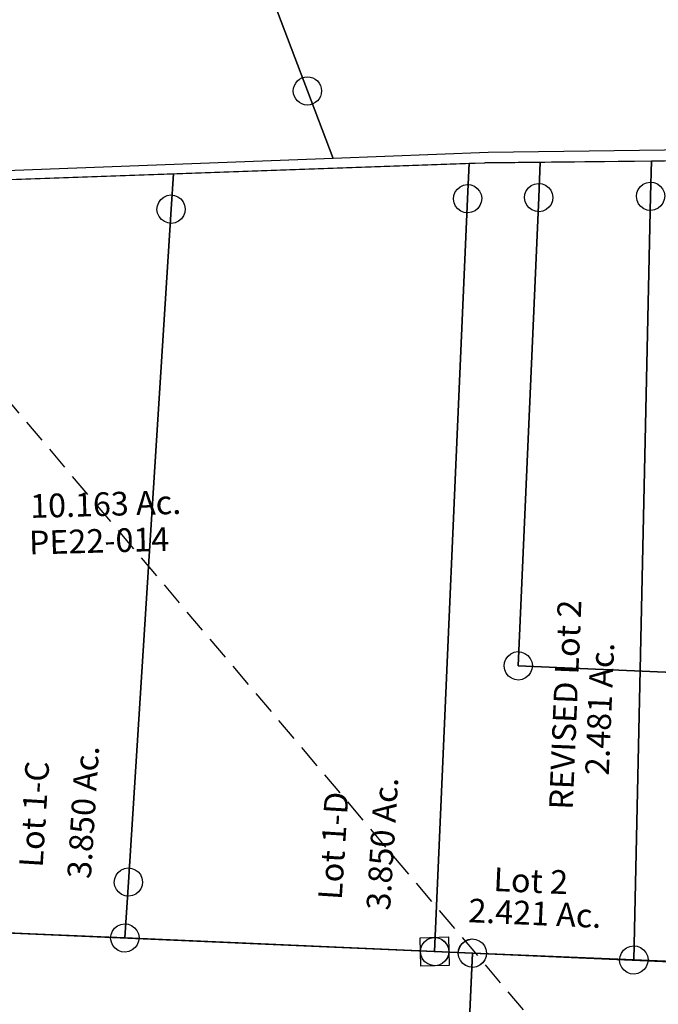
# Model space of a CAD drawing. Units: feet. Extents: x 1883269 to 1936273, y 526417 to 585960.
# Drawn here: x 1921622 to 1922162, y 544585 to 545416 of the extents above; entities that cross this region are included whole.
import ezdxf
from ezdxf.enums import TextEntityAlignment as Align

# ---------------------------------------------------------------- set-up
doc = ezdxf.new("R2010")
doc.units = ezdxf.units.FT
doc.header["$MEASUREMENT"] = 0
doc.linetypes.add('DASHED', pattern=[0.75, 0.5, -0.25])
doc.layers.add('Sub', color=4, linetype='CONTINUOUS')
doc.layers.add('SURVEY', color=2, linetype='CONTINUOUS')
doc.styles.get("Standard").update_dxf_attribs({"font": 'romans.shx', "height": 40})

# ---------------------------------------------------------------- blocks, each defined once
blk = doc.blocks.new('PPEA$C3ECE4A02')
at = {"layer": 'Sub'}
for p, q in [((-1344.05, 9.97), (-653.94, 15.33)), ((-653.94, 15.33), (-656.08, -14.59)), ((-656.08, -14.59), (-653.94, 15.33)), ((-653.94, 15.33), (-640.64, 15.43)), ((-640.64, 15.43), (-593.84, 14.66)), ((-593.84, 14.66), (-595.98, -15.27)), ((-595.98, -15.27), (-593.84, 14.66)), ((-593.84, 14.66), (-325.73, 10.19)), ((-666.4, -8.59), (-664.48, -6.19)), ((-664.48, -6.19), (-662.08, -4.27)), ((-662.08, -4.27), (-659.2, -3.07)), ((-659.2, -3.07), (-656.08, -2.59)), ((-656.08, -2.59), (-652.96, -3.07)), ((-652.96, -3.07), (-650.08, -4.27)), ((-650.08, -4.27), (-647.68, -6.19)), ((-647.68, -6.19), (-645.76, -8.59)), ((-606.3, -9.27), (-604.38, -6.87)), ((-604.38, -6.87), (-601.98, -4.95)), ((-601.98, -4.95), (-599.1, -3.75)), ((-599.1, -3.75), (-595.98, -3.27)), ((-595.98, -3.27), (-592.86, -3.75)), ((-592.86, -3.75), (-589.98, -4.95)), ((-589.98, -4.95), (-587.58, -6.87)), ((-587.58, -6.87), (-585.66, -9.27)), ((-656.08, -14.59), (-701.4, -649.24)), ((-701.4, -649.24), (-656.08, -14.59)), ((-668.08, -14.59), (-667.6, -11.47)), ((-667.6, -17.71), (-668.08, -14.59)), ((-667.6, -11.47), (-666.4, -8.59)), ((-645.76, -8.59), (-644.56, -11.47)), ((-644.56, -11.47), (-644.08, -14.59)), ((-644.08, -14.59), (-644.56, -17.71)), ((-595.98, -15.27), (-624.17, -410.04)), ((-624.17, -410.04), (-595.98, -15.27)), ((-607.98, -15.27), (-607.5, -12.15)), ((-607.5, -18.39), (-607.98, -15.27)), ((-607.5, -12.15), (-606.3, -9.27)), ((-585.66, -9.27), (-584.46, -12.15)), ((-584.46, -12.15), (-583.98, -15.27)), ((-583.98, -15.27), (-584.46, -18.39)), ((-666.4, -20.59), (-667.6, -17.71)), ((-664.48, -22.99), (-666.4, -20.59)), ((-662.08, -24.91), (-664.48, -22.99)), ((-659.2, -26.11), (-662.08, -24.91)), ((-650.08, -24.91), (-652.96, -26.11)), ((-647.68, -22.99), (-650.08, -24.91)), ((-645.76, -20.59), (-647.68, -22.99)), ((-644.56, -17.71), (-645.76, -20.59)), ((-606.3, -21.27), (-607.5, -18.39)), ((-604.38, -23.67), (-606.3, -21.27)), ((-601.98, -25.59), (-604.38, -23.67)), ((-587.58, -23.67), (-589.98, -25.59)), ((-585.66, -21.27), (-587.58, -23.67)), ((-584.46, -18.39), (-585.66, -21.27)), ((-656.08, -26.59), (-659.2, -26.11)), ((-652.96, -26.11), (-656.08, -26.59)), ((-599.1, -26.79), (-601.98, -25.59)), ((-595.98, -27.27), (-599.1, -26.79)), ((-592.86, -26.79), (-595.98, -27.27)), ((-589.98, -25.59), (-592.86, -26.79)), ((-630.17, -399.72), (-627.29, -398.52)), ((-627.29, -398.52), (-624.17, -398.04)), ((-624.17, -398.04), (-621.05, -398.52)), ((-621.05, -398.52), (-618.17, -399.72)), ((-636.17, -410.04), (-635.69, -406.92)), ((-635.69, -406.92), (-634.49, -404.04)), ((-634.49, -404.04), (-632.57, -401.64)), ((-632.57, -401.64), (-630.17, -399.72)), ((-618.17, -399.72), (-615.77, -401.64)), ((-615.77, -401.64), (-613.85, -404.04)), ((-613.85, -404.04), (-612.65, -406.92)), ((-612.65, -406.92), (-612.17, -410.04)), ((-635.69, -413.16), (-636.17, -410.04)), ((-634.49, -416.04), (-635.69, -413.16)), ((-624.17, -410.04), (-357.09, -429.11)), ((-357.09, -429.11), (-624.17, -410.04)), ((-612.65, -413.16), (-613.85, -416.04)), ((-612.17, -410.04), (-612.65, -413.16)), ((-632.57, -418.44), (-634.49, -416.04)), ((-630.17, -420.36), (-632.57, -418.44)), ((-627.29, -421.56), (-630.17, -420.36)), ((-624.17, -422.04), (-627.29, -421.56)), ((-621.05, -421.56), (-624.17, -422.04)), ((-618.17, -420.36), (-621.05, -421.56)), ((-615.77, -418.44), (-618.17, -420.36)), ((-613.85, -416.04), (-615.77, -418.44)), ((-1397.16, -599.56), (-669.5, -651.52)), ((-701.39, -649.24), (-1397.16, -599.56)), ((-709.8, -640.84), (-707.4, -638.92)), ((-707.4, -638.92), (-704.52, -637.72)), ((-704.52, -637.72), (-701.4, -637.24)), ((-701.4, -637.24), (-698.28, -637.72)), ((-698.28, -637.72), (-695.4, -638.92)), ((-695.4, -638.92), (-693, -640.84)), ((-675.5, -641.2), (-672.62, -640)), ((-672.62, -640), (-669.5, -639.52)), ((-669.5, -639.52), (-666.38, -640)), ((-666.38, -640), (-663.5, -641.2)), ((-713.4, -649.24), (-712.92, -646.12)), ((-712.92, -646.12), (-711.72, -643.24)), ((-711.72, -643.24), (-709.8, -640.84)), ((-693, -640.84), (-691.08, -643.24)), ((-691.08, -643.24), (-689.88, -646.12)), ((-689.88, -646.12), (-689.4, -649.24)), ((-681.5, -651.52), (-681.02, -648.4)), ((-681.02, -648.4), (-679.82, -645.52)), ((-679.82, -645.52), (-677.9, -643.12)), ((-677.9, -643.12), (-675.5, -641.2)), ((-663.5, -641.2), (-661.1, -643.12)), ((-661.1, -643.12), (-659.18, -645.52)), ((-659.18, -645.52), (-657.98, -648.4)), ((-657.98, -648.4), (-657.5, -651.52)), ((-712.92, -652.36), (-713.4, -649.24)), ((-711.72, -655.24), (-712.92, -652.36)), ((-669.5, -651.52), (-712.91, -1241.62)), ((-712.91, -1241.62), (-669.5, -651.52)), ((-709.8, -657.64), (-711.72, -655.24)), ((-374.47, -672.59), (-701.4, -649.24)), ((-691.08, -655.24), (-693, -657.64)), ((-689.88, -652.36), (-691.08, -655.24)), ((-689.4, -649.24), (-689.88, -652.36)), ((-681.02, -654.64), (-681.5, -651.52)), ((-679.82, -657.52), (-681.02, -654.64)), ((-669.5, -651.52), (-374.47, -672.59)), ((-657.98, -654.64), (-659.18, -657.52)), ((-657.5, -651.52), (-657.98, -654.64)), ((-707.4, -659.56), (-709.8, -657.64)), ((-704.52, -660.76), (-707.4, -659.56)), ((-701.4, -661.24), (-704.52, -660.76)), ((-698.28, -660.76), (-701.4, -661.24)), ((-695.4, -659.56), (-698.28, -660.76)), ((-693, -657.64), (-695.4, -659.56)), ((-677.9, -659.92), (-679.82, -657.52)), ((-675.5, -661.84), (-677.9, -659.92)), ((-672.62, -663.04), (-675.5, -661.84)), ((-669.5, -663.52), (-672.62, -663.04)), ((-666.38, -663.04), (-669.5, -663.52)), ((-663.5, -661.84), (-666.38, -663.04)), ((-661.1, -659.92), (-663.5, -661.84)), ((-659.18, -657.52), (-661.1, -659.92))]:
    blk.add_line(p, q, dxfattribs=at)
for s, p in [('Lot 2', (-619.28, -601.71)), ('2.421 Ac.', (-616.53, -629.22))]:
    blk.add_text(s, height=20, rotation=355.91583, dxfattribs=at).set_placement(p, align=Align.CENTER)
blk = doc.blocks.new('PPEA$C497D611D')
at = {"layer": 'Sub'}
for p, q in [((86.59, 622.19), (336.59, 624.14)), ((333.87, 594.25), (336.59, 624.13)), ((336.59, 624.13), (333.87, 594.25)), ((336.59, 624.13), (586.6, 626.07)), ((586.6, 626.07), (584.46, 596.14)), ((82.46, 592.48), (86.59, 622.19)), ((578.46, 606.46), (581.34, 607.66)), ((581.34, 607.66), (584.46, 608.14)), ((584.46, 608.14), (587.58, 607.66)), ((587.58, 607.66), (590.46, 606.46)), ((70.46, 604.48), (94.46, 604.48)), ((70.46, 580.48), (70.46, 604.48)), ((94.46, 604.48), (94.46, 580.48)), ((322.35, 597.37), (323.55, 600.25)), ((323.55, 600.25), (325.47, 602.65)), ((325.47, 602.65), (327.87, 604.57)), ((327.87, 604.57), (330.75, 605.77)), ((330.75, 605.77), (333.87, 606.25)), ((333.87, 606.25), (336.99, 605.77)), ((336.99, 605.77), (339.87, 604.57)), ((339.87, 604.57), (342.27, 602.65)), ((342.27, 602.65), (344.19, 600.25)), ((344.19, 600.25), (345.39, 597.37)), ((572.46, 596.14), (572.94, 599.26)), ((572.94, 599.26), (574.14, 602.14)), ((574.14, 602.14), (576.06, 604.54)), ((576.06, 604.54), (578.46, 606.46)), ((590.46, 606.46), (592.86, 604.54)), ((592.86, 604.54), (594.78, 602.14)), ((594.78, 602.14), (595.98, 599.26)), ((595.98, 599.26), (596.46, 596.14)), ((0, 0), (82.46, 592.48)), ((282.15, 27.24), (333.87, 594.25)), ((333.87, 594.25), (282.15, 27.24)), ((321.87, 594.25), (322.35, 597.37)), ((322.35, 591.13), (321.87, 594.25)), ((323.55, 588.25), (322.35, 591.13)), ((345.39, 591.13), (344.19, 588.25)), ((345.39, 597.37), (345.87, 594.25)), ((345.87, 594.25), (345.39, 591.13)), ((584.46, 596.14), (539.14, -38.5)), ((572.94, 593.02), (572.46, 596.14)), ((574.14, 590.14), (572.94, 593.02)), ((595.98, 593.02), (594.78, 590.14)), ((596.46, 596.14), (595.98, 593.02)), ((325.47, 585.85), (323.55, 588.25)), ((327.87, 583.93), (325.47, 585.85)), ((330.75, 582.73), (327.87, 583.93)), ((333.87, 582.25), (330.75, 582.73)), ((336.99, 582.73), (333.87, 582.25)), ((339.87, 583.93), (336.99, 582.73)), ((342.27, 585.85), (339.87, 583.93)), ((344.19, 588.25), (342.27, 585.85)), ((576.06, 587.74), (574.14, 590.14)), ((578.46, 585.82), (576.06, 587.74)), ((581.34, 584.62), (578.46, 585.82)), ((584.46, 584.14), (581.34, 584.62)), ((587.58, 584.62), (584.46, 584.14)), ((590.46, 585.82), (587.58, 584.62)), ((592.86, 587.74), (590.46, 585.82)), ((594.78, 590.14), (592.86, 587.74)), ((94.46, 580.48), (70.46, 580.48)), ((271.83, 33.24), (273.75, 35.64)), ((273.75, 35.64), (276.15, 37.56)), ((276.15, 37.56), (279.03, 38.76)), ((279.03, 38.76), (282.15, 39.24)), ((282.15, 39.24), (285.27, 38.76)), ((285.27, 38.76), (288.15, 37.56)), ((288.15, 37.56), (290.55, 35.64)), ((290.55, 35.64), (292.47, 33.24)), ((270.15, 27.24), (270.63, 30.36)), ((270.63, 24.12), (270.15, 27.24)), ((270.63, 30.36), (271.83, 33.24)), ((277.85, -19.84), (282.15, 27.24)), ((282.15, 27.24), (277.85, -19.84)), ((292.47, 33.24), (293.67, 30.36)), ((293.67, 30.36), (294.15, 27.24)), ((294.15, 27.24), (293.67, 24.12)), ((271.83, 21.24), (270.63, 24.12)), ((273.75, 18.84), (271.83, 21.24)), ((276.15, 16.92), (273.75, 18.84)), ((279.03, 15.72), (276.15, 16.92)), ((288.15, 16.92), (285.27, 15.72)), ((290.55, 18.84), (288.15, 16.92)), ((292.47, 21.24), (290.55, 18.84)), ((293.67, 24.12), (292.47, 21.24)), ((-12, 12), (12, 12)), ((-12, -12), (-12, 12)), ((12, 12), (12, -12)), ((282.15, 15.24), (279.03, 15.72)), ((285.27, 15.72), (282.15, 15.24)), ((277.85, -19.84), (0, 0)), ((274.73, -8.32), (277.85, -7.84)), ((277.85, -7.84), (280.97, -8.32)), ((12, -12), (-12, -12)), ((266.33, -16.72), (267.53, -13.84)), ((267.53, -13.84), (269.45, -11.44)), ((269.45, -11.44), (271.85, -9.52)), ((271.85, -9.52), (274.73, -8.32)), ((280.97, -8.32), (283.85, -9.52)), ((283.85, -9.52), (286.25, -11.44)), ((286.25, -11.44), (288.17, -13.84)), ((288.17, -13.84), (289.37, -16.72)), ((265.85, -19.84), (266.33, -16.72)), ((266.33, -22.96), (265.85, -19.84)), ((267.53, -25.84), (266.33, -22.96)), ((539.15, -38.5), (277.85, -19.84)), ((289.37, -22.96), (288.17, -25.84)), ((289.37, -16.72), (289.85, -19.84)), ((289.85, -19.84), (289.37, -22.96)), ((269.45, -28.24), (267.53, -25.84)), ((271.85, -30.16), (269.45, -28.24)), ((274.73, -31.36), (271.85, -30.16)), ((277.85, -31.84), (274.73, -31.36)), ((280.97, -31.36), (277.85, -31.84)), ((283.85, -30.16), (280.97, -31.36)), ((286.25, -28.24), (283.85, -30.16)), ((288.17, -25.84), (286.25, -28.24)), ((527.14, -26.5), (551.14, -26.5)), ((527.14, -50.5), (527.14, -26.5)), ((551.14, -26.5), (551.14, -50.5)), ((551.14, -50.5), (527.14, -50.5))]:
    blk.add_line(p, q, dxfattribs=at)
for s, p in [('3.850 Ac.', (255.53, 86.41)), ('Lot 1-C', (214.08, 85.86)), ('3.850 Ac.', (507.43, 52.81)), ('Lot 1-D', (465.98, 52.26))]:
    blk.add_text(s, height=20, rotation=84.78806, dxfattribs=at).set_placement(p, align=Align.CENTER)
blk = doc.blocks.new('PPEA$C7AFA776C')
at = {"layer": 'SURVEY', "color": 6, "linetype": 'Continuous'}
for p, q in [((793.92, 1261.69), (795.12, 1264.57)), ((795.12, 1264.57), (797.04, 1266.97)), ((797.04, 1266.97), (799.44, 1268.89)), ((799.44, 1268.89), (802.32, 1270.09)), ((802.32, 1270.09), (805.44, 1270.57)), ((805.44, 1270.57), (808.56, 1270.09)), ((808.56, 1270.09), (811.44, 1268.89)), ((811.44, 1268.89), (813.84, 1266.97)), ((813.84, 1266.97), (815.76, 1264.57)), ((815.76, 1264.57), (816.96, 1261.69)), ((793.44, 1258.57), (793.92, 1261.69)), ((793.92, 1255.45), (793.44, 1258.57)), ((795.12, 1252.57), (793.92, 1255.45)), ((816.96, 1255.45), (815.76, 1252.57)), ((816.96, 1261.69), (817.44, 1258.57)), ((817.44, 1258.57), (816.96, 1255.45)), ((797.04, 1250.17), (795.12, 1252.57)), ((799.44, 1248.25), (797.04, 1250.17)), ((802.32, 1247.05), (799.44, 1248.25)), ((811.44, 1248.25), (808.56, 1247.05)), ((813.84, 1250.17), (811.44, 1248.25)), ((815.76, 1252.57), (813.84, 1250.17)), ((805.44, 1246.57), (802.32, 1247.05)), ((808.56, 1247.05), (805.44, 1246.57)), ((749.81, 629.92), (751.73, 632.32)), ((751.73, 632.32), (754.13, 634.24)), ((754.13, 634.24), (757.01, 635.44)), ((757.01, 635.44), (760.13, 635.92)), ((760.13, 635.92), (763.25, 635.44)), ((763.25, 635.44), (766.13, 634.24)), ((766.13, 634.24), (768.53, 632.32)), ((768.53, 632.32), (770.45, 629.92)), ((783.62, 630.03), (786.02, 631.95)), ((786.02, 631.95), (788.9, 633.15)), ((788.9, 633.15), (792.02, 633.63)), ((792.02, 633.63), (795.14, 633.15)), ((795.14, 633.15), (798.02, 631.95)), ((798.02, 631.95), (800.42, 630.03)), ((748.13, 623.92), (748.61, 627.04)), ((748.61, 620.8), (748.13, 623.92)), ((748.61, 627.04), (749.81, 629.92)), ((770.45, 629.92), (771.65, 627.04)), ((771.65, 627.04), (772.13, 623.92)), ((772.13, 623.92), (771.65, 620.8)), ((780.02, 621.63), (780.5, 624.75)), ((780.5, 624.75), (781.7, 627.63)), ((781.7, 627.63), (783.62, 630.03)), ((800.42, 630.03), (802.34, 627.63)), ((802.34, 627.63), (803.54, 624.75)), ((803.54, 624.75), (804.02, 621.63)), ((749.81, 617.92), (748.61, 620.8)), ((751.73, 615.52), (749.81, 617.92)), ((754.13, 613.6), (751.73, 615.52)), ((768.53, 615.52), (766.13, 613.6)), ((770.45, 617.92), (768.53, 615.52)), ((771.65, 620.8), (770.45, 617.92)), ((780.5, 618.51), (780.02, 621.63)), ((781.7, 615.63), (780.5, 618.51)), ((783.62, 613.23), (781.7, 615.63)), ((802.34, 615.63), (800.42, 613.23)), ((803.54, 618.51), (802.34, 615.63)), ((804.02, 621.63), (803.54, 618.51)), ((757.01, 612.4), (754.13, 613.6)), ((760.13, 611.92), (757.01, 612.4)), ((763.25, 612.4), (760.13, 611.92)), ((766.13, 613.6), (763.25, 612.4)), ((786.02, 611.31), (783.62, 613.23)), ((788.9, 610.11), (786.02, 611.31)), ((792.02, 609.63), (788.9, 610.11)), ((795.14, 610.11), (792.02, 609.63)), ((798.02, 611.31), (795.14, 610.11)), ((800.42, 613.23), (798.02, 611.31))]:
    blk.add_line(p, q, dxfattribs=at)
at = {"layer": 'SURVEY', "color": 6}
for points in [[(64.36, 673.59), (72.36, 776.26), (87.89, 945), (115.81, 1264.21), (117.47, 1283.13), (807.58, 1288.49), (805.44, 1258.57), (760.13, 623.92), (64.36, 673.6)], [(760.13, 623.92), (805.44, 1258.57), (807.58, 1288.49), (820.88, 1288.59), (1225.61, 1281.85), (1461.52, 1273.16), (1425.4, 860.9), (1400.62, 578.18), (1370.7, 580.32), (1087.04, 600.57), (760.13, 623.91)], [(1354.32, 49.79), (1334.37, 51.21), (1185.82, -10.54), (793.72, 17.45), (748.61, 31.54), (792.02, 621.63), (760.13, 623.91), (64.36, 673.59), (12.91, 13.06), (1342.77, -81.9), (1354.31, 49.79)], [(1087.04, 600.57), (1370.7, 580.32), (1400.62, 578.18), (1354.32, 49.79), (1334.37, 51.21), (1185.82, -10.54), (793.72, 17.45), (748.61, 31.54), (792.02, 621.63), (1087.04, 600.57)]]:
    blk.add_lwpolyline(points, dxfattribs=at)
blk.add_text('10.163 Ac.', height=20, dxfattribs=at).set_placement((428.91, 999.27))
at = {"layer": 'SURVEY', "color": 1}
blk.add_text('PE22-014', height=20, dxfattribs=at).set_placement((427.06, 968.39))
blk = doc.blocks.new('PPEA$C729473F2')
at = {"layer": 'SURVEY', "color": 6}
blk.add_lwpolyline([(12.92, 13.06), (72.56, 776.09), (88.09, 944.83), (116.2, 1266.09), (117.68, 1283.03), (821, 1288.49), (1225.73, 1281.75), (1461.64, 1273.06), (1343.22, -81.93), (12.91, 13.06)], dxfattribs=at)
blk = doc.blocks.new('PPEA$C06D85EB9')
at = {"layer": 'Sub'}
for p, q in [((-281.64, 657.49), (-279.5, 687.52)), ((-279.5, 687.52), (-266.2, 687.42)), ((-266.2, 687.62), (-125.57, 685.26)), ((-127.05, 655.3), (-125.57, 685.26)), ((-125.57, 685.26), (-127.05, 655.3)), ((-125.56, 685.27), (48.72, 682.35)), ((48.72, 682.35), (46.58, 652.36)), ((-291.96, 663.49), (-290.04, 665.89)), ((-290.04, 665.89), (-287.64, 667.81)), ((-287.64, 667.81), (-284.76, 669.01)), ((-284.76, 669.01), (-281.64, 669.49)), ((-281.64, 669.49), (-278.52, 669.01)), ((-278.52, 669.01), (-275.64, 667.81)), ((-275.64, 667.81), (-273.24, 665.89)), ((-273.24, 665.89), (-271.32, 663.49)), ((-135.45, 663.7), (-133.05, 665.62)), ((-133.05, 665.62), (-130.17, 666.82)), ((-130.17, 666.82), (-127.05, 667.3)), ((-127.05, 667.3), (-123.93, 666.82)), ((-123.93, 666.82), (-121.05, 665.62)), ((-121.05, 665.62), (-118.65, 663.7)), ((-326.98, 22.81), (-281.64, 657.49)), ((-293.64, 657.49), (-293.16, 660.61)), ((-293.16, 654.37), (-293.64, 657.49)), ((-293.16, 660.61), (-291.96, 663.49)), ((-271.32, 663.49), (-270.12, 660.61)), ((-270.12, 660.61), (-269.64, 657.49)), ((-269.64, 657.49), (-270.12, 654.37)), ((-139.05, 655.3), (-138.57, 658.42)), ((-138.57, 658.42), (-137.37, 661.3)), ((-137.37, 661.3), (-135.45, 663.7)), ((-118.65, 663.7), (-116.73, 661.3)), ((-116.73, 661.3), (-115.53, 658.42)), ((-115.53, 658.42), (-115.05, 655.3)), ((35.06, 655.48), (36.26, 658.36)), ((36.26, 658.36), (38.18, 660.76)), ((38.18, 660.76), (40.58, 662.68)), ((40.58, 662.68), (43.46, 663.88)), ((43.46, 663.88), (46.58, 664.36)), ((46.58, 664.36), (49.7, 663.88)), ((49.7, 663.88), (52.58, 662.68)), ((52.58, 662.68), (54.98, 660.76)), ((54.98, 660.76), (56.9, 658.36)), ((56.9, 658.36), (58.1, 655.48)), ((-291.96, 651.49), (-293.16, 654.37)), ((-290.04, 649.09), (-291.96, 651.49)), ((-287.64, 647.17), (-290.04, 649.09)), ((-273.24, 649.09), (-275.64, 647.17)), ((-271.32, 651.49), (-273.24, 649.09)), ((-270.12, 654.37), (-271.32, 651.49)), ((-158.94, 11.09), (-127.05, 655.3)), ((-127.05, 655.3), (-158.94, 11.09)), ((-138.57, 652.18), (-139.05, 655.3)), ((-137.37, 649.3), (-138.57, 652.18)), ((-135.45, 646.9), (-137.37, 649.3)), ((-116.73, 649.3), (-118.65, 646.9)), ((-115.53, 652.18), (-116.73, 649.3)), ((-115.05, 655.3), (-115.53, 652.18)), ((46.58, 652.36), (29.42, 412.05)), ((34.58, 652.36), (35.06, 655.48)), ((35.06, 649.24), (34.58, 652.36)), ((36.26, 646.36), (35.06, 649.24)), ((58.1, 649.24), (56.9, 646.36)), ((58.1, 655.48), (58.58, 652.36)), ((58.58, 652.36), (58.1, 649.24)), ((-284.76, 645.97), (-287.64, 647.17)), ((-281.64, 645.49), (-284.76, 645.97)), ((-278.52, 645.97), (-281.64, 645.49)), ((-275.64, 647.17), (-278.52, 645.97)), ((-133.05, 644.98), (-135.45, 646.9)), ((-130.17, 643.78), (-133.05, 644.98)), ((-127.05, 643.3), (-130.17, 643.78)), ((-123.93, 643.78), (-127.05, 643.3)), ((-121.05, 644.98), (-123.93, 643.78)), ((-118.65, 646.9), (-121.05, 644.98)), ((38.18, 643.96), (36.26, 646.36)), ((40.58, 642.04), (38.18, 643.96)), ((43.46, 640.84), (40.58, 642.04)), ((46.58, 640.36), (43.46, 640.84)), ((49.7, 640.84), (46.58, 640.36)), ((52.58, 642.04), (49.7, 640.84)), ((54.98, 643.96), (52.58, 642.04)), ((56.9, 646.36), (54.98, 643.96)), ((26.3, 423.57), (29.42, 424.05)), ((29.42, 424.05), (32.54, 423.57)), ((17.9, 415.17), (19.1, 418.05)), ((19.1, 418.05), (21.02, 420.45)), ((21.02, 420.45), (23.42, 422.37)), ((23.42, 422.37), (26.3, 423.57)), ((32.54, 423.57), (35.42, 422.37)), ((35.42, 422.37), (37.82, 420.45)), ((37.82, 420.45), (39.74, 418.05)), ((39.74, 418.05), (40.94, 415.17)), ((29.42, 412.05), (17.36, 243.07)), ((17.42, 412.05), (17.9, 415.17)), ((17.9, 408.93), (17.42, 412.05)), ((19.1, 406.05), (17.9, 408.93)), ((40.94, 408.93), (39.74, 406.05)), ((40.94, 415.17), (41.42, 412.05)), ((41.42, 412.05), (40.94, 408.93)), ((21.02, 403.65), (19.1, 406.05)), ((23.42, 401.73), (21.02, 403.65)), ((26.3, 400.53), (23.42, 401.73)), ((29.42, 400.05), (26.3, 400.53)), ((32.54, 400.53), (29.42, 400.05)), ((35.42, 401.73), (32.54, 400.53)), ((37.82, 403.65), (35.42, 401.73)), ((39.74, 406.05), (37.82, 403.65)), ((7.04, 249.07), (8.96, 251.47)), ((8.96, 251.47), (11.36, 253.39)), ((11.36, 253.39), (14.24, 254.59)), ((14.24, 254.59), (17.36, 255.07)), ((17.36, 255.07), (20.48, 254.59)), ((20.48, 254.59), (23.36, 253.39)), ((23.36, 253.39), (25.76, 251.47)), ((25.76, 251.47), (27.68, 249.07)), ((17.36, 243.07), (0, 0)), ((5.36, 243.07), (5.84, 246.19)), ((5.84, 239.95), (5.36, 243.07)), ((5.84, 246.19), (7.04, 249.07)), ((27.68, 249.07), (28.88, 246.19)), ((28.88, 246.19), (29.36, 243.07)), ((29.36, 243.07), (28.88, 239.95)), ((7.04, 237.07), (5.84, 239.95)), ((8.96, 234.67), (7.04, 237.07)), ((11.36, 232.75), (8.96, 234.67)), ((25.76, 234.67), (23.36, 232.75)), ((27.68, 237.07), (25.76, 234.67)), ((28.88, 239.95), (27.68, 237.07)), ((14.24, 231.55), (11.36, 232.75)), ((17.36, 231.07), (14.24, 231.55)), ((20.48, 231.55), (17.36, 231.07)), ((23.36, 232.75), (20.48, 231.55)), ((-332.98, 33.13), (-330.1, 34.33)), ((-330.1, 34.33), (-326.98, 34.81)), ((-326.98, 34.81), (-323.86, 34.33)), ((-323.86, 34.33), (-320.98, 33.13)), ((-338.98, 22.81), (-338.5, 25.93)), ((-338.5, 25.93), (-337.3, 28.81)), ((-337.3, 28.81), (-335.38, 31.21)), ((-335.38, 31.21), (-332.98, 33.13)), ((-320.98, 33.13), (-318.58, 31.21)), ((-318.58, 31.21), (-316.66, 28.81)), ((-316.66, 28.81), (-315.46, 25.93)), ((-315.46, 25.93), (-314.98, 22.81)), ((-306.67, 23.71), (-305.47, 26.59)), ((-305.47, 26.59), (-303.55, 28.99)), ((-303.55, 28.99), (-301.15, 30.91)), ((-301.15, 30.91), (-298.27, 32.11)), ((-298.27, 32.11), (-295.15, 32.59)), ((-295.15, 32.59), (-292.03, 32.11)), ((-292.03, 32.11), (-289.15, 30.91)), ((-289.15, 30.91), (-286.75, 28.99)), ((-286.75, 28.99), (-284.83, 26.59)), ((-284.83, 26.59), (-283.63, 23.71)), ((-338.5, 19.69), (-338.98, 22.81)), ((-337.3, 16.81), (-338.5, 19.69)), ((-335.38, 14.41), (-337.3, 16.81)), ((-295.15, 20.59), (-326.98, 22.81)), ((-316.66, 16.81), (-318.58, 14.41)), ((-315.46, 19.69), (-316.66, 16.81)), ((-314.98, 22.81), (-315.46, 19.69)), ((-307.15, 20.59), (-306.67, 23.71)), ((-306.67, 17.47), (-307.15, 20.59)), ((-305.47, 14.59), (-306.67, 17.47)), ((-158.94, 11.09), (-295.15, 20.59)), ((-283.63, 17.47), (-284.83, 14.59)), ((-283.63, 23.71), (-283.15, 20.59)), ((-283.15, 20.59), (-283.63, 17.47)), ((-170.46, 14.21), (-169.26, 17.09)), ((-169.26, 17.09), (-167.34, 19.49)), ((-167.34, 19.49), (-164.94, 21.41)), ((-164.94, 21.41), (-162.06, 22.61)), ((-162.06, 22.61), (-158.94, 23.09)), ((-158.94, 23.09), (-155.82, 22.61)), ((-155.82, 22.61), (-152.94, 21.41)), ((-152.94, 21.41), (-150.54, 19.49)), ((-150.54, 19.49), (-148.62, 17.09)), ((-148.62, 17.09), (-147.42, 14.21)), ((-332.98, 12.49), (-335.38, 14.41)), ((-330.1, 11.29), (-332.98, 12.49)), ((-326.98, 10.81), (-330.1, 11.29)), ((-323.86, 11.29), (-326.98, 10.81)), ((-320.98, 12.49), (-323.86, 11.29)), ((-318.58, 14.41), (-320.98, 12.49)), ((-303.55, 12.19), (-305.47, 14.59)), ((-301.15, 10.27), (-303.55, 12.19)), ((-298.27, 9.07), (-301.15, 10.27)), ((-295.15, 8.59), (-298.27, 9.07)), ((-292.03, 9.07), (-295.15, 8.59)), ((-289.15, 10.27), (-292.03, 9.07)), ((-286.75, 12.19), (-289.15, 10.27)), ((-284.83, 14.59), (-286.75, 12.19)), ((-170.94, 11.09), (-170.46, 14.21)), ((-170.46, 7.97), (-170.94, 11.09)), ((0, 0), (-158.94, 11.09)), ((-147.42, 14.21), (-146.94, 11.09)), ((-146.94, 11.09), (-147.42, 7.97)), ((-169.26, 5.09), (-170.46, 7.97)), ((-167.34, 2.69), (-169.26, 5.09)), ((-164.94, 0.77), (-167.34, 2.69)), ((-162.06, -0.43), (-164.94, 0.77)), ((-152.94, 0.77), (-155.82, -0.43)), ((-150.54, 2.69), (-152.94, 0.77)), ((-148.62, 5.09), (-150.54, 2.69)), ((-147.42, 7.97), (-148.62, 5.09)), ((-158.94, -0.91), (-162.06, -0.43)), ((-155.82, -0.43), (-158.94, -0.91))]:
    blk.add_line(p, q, dxfattribs=at)
for s, p in [('REVISED Lot 2', (-200.98, 227.42)), ('REVISED Lot 3', (-42.89, 217.66)), ('2.481 Ac.', (-171.96, 223.07)), ('2.601 Ac.', (-14.2, 194.48))]:
    blk.add_text(s, height=20, rotation=86.00861, dxfattribs=at).set_placement(p, align=Align.CENTER)
blk = doc.blocks.new('A$C6c5a5825')
at = {"layer": 'SURVEY', "linetype": 'DASHED', "ltscale": 40}
blk.add_line((-1211.21, 10.91), (-124.7, -1355.3), dxfattribs=at)
at = {"layer": 'SURVEY'}
for points in [[(0, 0), (-5.91, -0.14), (-241.82, 8.56), (-646.55, 15.3), (-777.55, 14.28), (-797.49, 71.96), (-876.59, 300.74), (-847.71, 454.58), (-770.03, 638.58), (-1176.98, 643.86), (-1167.84, 763.94), (-723.81, 742.39), (-513.74, 732.19), (24.79, 1360.63), (124.5, 1353.04), (101.59, 1104.09), (69.09, 750.91), (43.98, 477.98), (3.67, 39.83)], [(-1211.21, 10.91), (-1210.89, 40.06), (-1206.76, 420.49), (-1187.84, 501.22), (-1176.98, 643.86), (-770.03, 638.58), (-847.71, 454.58), (-876.59, 300.74), (-797.49, 71.96), (-777.55, 14.28), (-1211.21, 10.91)]]:
    blk.add_lwpolyline(points, dxfattribs=at)
blk.add_circle((-797.49, 71.96), 11.93, dxfattribs=at)

msp = doc.modelspace()

# ---------------------------------------------------------------- block references
at = {"layer": 'Sub', "ltscale": 10}
for name, p, rotation in [('PPEA$C3ECE4A02', (1922655.89, 545297.38), 1.578250420279541), ('PPEA$C06D85EB9', (1922300.12, 544615.25), 1.579639296695429), ('PPEA$C497D611D', (1921432.64, 544652.71), 1.578250420279541)]:
    msp.add_blockref(name, p, dxfattribs=dict(at, rotation=rotation))
at = {"layer": 'SURVEY', "linetype": 'Continuous', "ltscale": 10}
for name, p, rotation in [('A$C6c5a5825', (1922664.44, 545307.79), 1.72197870337064), ('PPEA$C729473F2', (1921229.54, 543984.48), 1.578250854039416), ('PPEA$C7AFA776C', (1921229.99, 543984.46), 1.578250854039416)]:
    msp.add_blockref(name, p, dxfattribs=dict(at, rotation=rotation))

doc.saveas('drawing.dxf')
